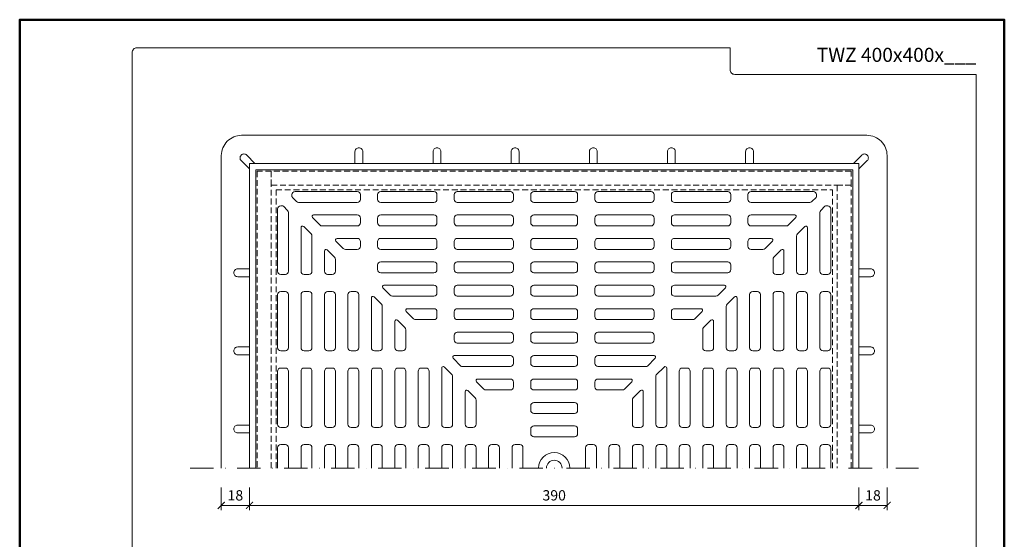
# Model space of a CAD drawing. Units: millimetres. Extents: x 88 to 3238, y 19861 to 21853.
# Drawn here: x 2608 to 3238, y 21521 to 21853 of the extents above; entities that cross this region are included whole.
import ezdxf
from ezdxf.enums import TextEntityAlignment as Align

# ---------------------------------------------------------------- set-up
doc = ezdxf.new("R2010")
doc.units = ezdxf.units.MM
doc.linetypes.add('DASHDOT2', pattern=[0.5, 0.25, -0.125, 0, -0.125])
doc.linetypes.add('HIDDEN2', pattern=[0.1875, 0.125, -0.0625])
doc.layers.get('DEFPOINTS').update_dxf_attribs({"color": 254, "lineweight": 30})
for name, color, linetype, lineweight in [('TOPWET_KOTY', 30, 'Continuous', 13), ('TOPWET_POLE', 254, 'Continuous', 13), ('TOPWET_TENKOU', 142, 'Continuous', 13)]:
    doc.layers.add(name, color=color, linetype=linetype, lineweight=lineweight)
doc.styles.add('BOLD_ARIAL_NARROW', font='ARIALNB.TTF')
doc.styles.add('REGULAR_ARIAL_NARROW', font='ARIALN.TTF')
doc.dimstyles.new('ISO-TW 1-3', dxfattribs={"dimscale": 3, "dimtxt": 2.2, "dimasz": 1.5, "dimexe": 1, "dimexo": 0, "dimgap": 0.75, "dimtad": 1, "dimdec": 0, "dimtxsty": 'REGULAR_ARIAL_NARROW', "dimblk": 'ARCHTICK', "dimcen": 0.5, "dimclrd": 256, "dimclre": 256, "dimclrt": 256, "dimadec": 0, "dimazin": 0, "dimtfac": 1, "dimtdec": 0, "dimtmove": 1, "dimatfit": 3, "dimldrblk": 'DOT', "dimfxl": 1, "dimtfill": 1, "dimtzin": 0, "dimlwd": -1, "dimlwe": -1, "dimarcsym": 0})

# ---------------------------------------------------------------- blocks, each defined once
blk = doc.blocks.new('*U5')
at = {"layer": 'TOPWET_POLE', "color": 243, "lineweight": 50, "ltscale": 10}
blk.add_lwpolyline([(-90, 297), (-114, 297), (-114, 0), (96, 0), (96, 297)], close=True, dxfattribs=at)
at = {"layer": 'TOPWET_POLE', "ltscale": 10}
blk.add_lwpolyline([(90, 285.33), (38.5, 285.33, -0.414214), (37.5, 286.33), (37.5, 291), (-89, 291, 0.414214), (-90, 290), (-90, 7, 0.414214), (-89, 6), (89, 6, 0.414214), (90, 7), (90, 285.33)], format="xyb", close=True, dxfattribs=at)
at = {"color": 7, "style": 'BOLD_ARIAL_NARROW'}
blk.add_attdef('01_OZNAČENÍ_VÝKRESU', text='', height=3, dxfattribs=at).set_placement((90, 291), align=Align.TOP_RIGHT)
at = {"color": 7}
for tag, p, height, style in [('03_A_NADPIS_HLAVNÍ_2_ŘADKY', (-87.5, 29.55), 3, 'BOLD_ARIAL_NARROW'), ('02_NADPIS_HLAVNÍ', (-87.5, 27.5), 3, 'BOLD_ARIAL_NARROW'), ('03_B_NADPIS_HLAVNÍ_2_ŘADKY', (-87.5, 25.35), 3, 'BOLD_ARIAL_NARROW'), ('04_KÓD_NEBO_PODNADPIS', (-87.5, 20), 2.2, 'REGULAR_ARIAL_NARROW'), ('07_REZERVNÍ_POLE', (-44.5, 20), 2.2, 'REGULAR_ARIAL_NARROW'), ('08_VÁHA_KG', (-44.5, 14), 2.2, 'REGULAR_ARIAL_NARROW'), ('05_TYP', (-87.5, 14), 2.2, 'REGULAR_ARIAL_NARROW'), ('06_MĚŘÍTKO', (-87.5, 8), 2.2, 'REGULAR_ARIAL_NARROW'), ('09_MATERIÁL', (-44.5, 8), 2.2, 'REGULAR_ARIAL_NARROW')]:
    blk.add_attdef(tag, p, '', height=height, dxfattribs=dict(at, style=style))
blk = doc.blocks.new('A$C316E1146')
at = {"layer": 'TOPWET_TENKOU', "lineweight": 5, "ltscale": 40}
for points in [[(-163.51, 170), (-126, 170, 0.414214), (-124, 172), (-124, 175, 0.414214), (-126, 177), (-165.84, 177, 0.414214), (-167.84, 175), (-167.84, 173.91, 0.198912), (-167.55, 173.21), (-164.93, 170.59, 0.198912)], [(-113, 175), (-113, 172, 0.414214), (-111, 170), (-77, 170, 0.414214), (-75, 172), (-75, 175, 0.414214), (-77, 177), (-111, 177, 0.414214)], [(-64, 175), (-64, 172, 0.414214), (-62, 170), (-28, 170, 0.414214), (-26, 172), (-26, 175, 0.414214), (-28, 177), (-62, 177, 0.414214)], [(-15, 175), (-15, 172, 0.414214), (-13, 170), (13, 170, 0.414214), (15, 172), (15, 175, 0.414214), (13, 177), (-13, 177, 0.414214)], [(64, 175), (64, 172, -0.414214), (62, 170), (28, 170, -0.414214), (26, 172), (26, 175, -0.414214), (28, 177), (62, 177, -0.414214)], [(113, 175), (113, 172, -0.414214), (111, 170), (77, 170, -0.414214), (75, 172), (75, 175, -0.414214), (77, 177), (111, 177, -0.414214)], [(163.51, 170), (126, 170, -0.414214), (124, 172), (124, 175, -0.414214), (126, 177), (165.84, 177, -0.414214), (167.84, 175), (167.84, 173.91, -0.198912), (167.55, 173.21), (164.93, 170.59, -0.198912)], [(-170, 163.51), (-170, 126, -0.414214), (-172, 124), (-175, 124, -0.414214), (-177, 126), (-177, 165.84, -0.414214), (-175, 167.84), (-173.91, 167.84, -0.198912), (-173.21, 167.55), (-170.59, 164.93, -0.198912)], [(170, 163.51), (170, 126, 0.414214), (172, 124), (175, 124, 0.414214), (177, 126), (177, 165.84, 0.414214), (175, 167.84), (173.91, 167.84, 0.198912), (173.21, 167.55), (170.59, 164.93, 0.198912)], [(-148.51, 155), (-126, 155, 0.414214), (-124, 157), (-124, 160, 0.414214), (-126, 162), (-153.93, 162, 0.668179), (-154.64, 160.29), (-149.93, 155.59, 0.198912)], [(-113, 160), (-113, 157, 0.414214), (-111, 155), (-77, 155, 0.414214), (-75, 157), (-75, 160, 0.414214), (-77, 162), (-111, 162, 0.414214)], [(-64, 160), (-64, 157, 0.414214), (-62, 155), (-28, 155, 0.414214), (-26, 157), (-26, 160, 0.414214), (-28, 162), (-62, 162, 0.414214)], [(-15, 160), (-15, 157, 0.414214), (-13, 155), (13, 155, 0.414214), (15, 157), (15, 160, 0.414214), (13, 162), (-13, 162, 0.414214)], [(64, 160), (64, 157, -0.414214), (62, 155), (28, 155, -0.414214), (26, 157), (26, 160, -0.414214), (28, 162), (62, 162, -0.414214)], [(113, 160), (113, 157, -0.414214), (111, 155), (77, 155, -0.414214), (75, 157), (75, 160, -0.414214), (77, 162), (111, 162, -0.414214)], [(148.51, 155), (126, 155, -0.414214), (124, 157), (124, 160, -0.414214), (126, 162), (153.93, 162, -0.668179), (154.64, 160.29), (149.93, 155.59, -0.198912)], [(-155, 148.51), (-155, 126, -0.414214), (-157, 124), (-160, 124, -0.414214), (-162, 126), (-162, 153.93, -0.668179), (-160.29, 154.64), (-155.59, 149.93, -0.198912)], [(155, 148.51), (155, 126, 0.414214), (157, 124), (160, 124, 0.414214), (162, 126), (162, 153.93, 0.668179), (160.29, 154.64), (155.59, 149.93, 0.198912)], [(-133.51, 140), (-126, 140, 0.414214), (-124, 142), (-124, 145, 0.414214), (-126, 147), (-138.93, 147, 0.668179), (-139.64, 145.29), (-134.93, 140.59, 0.198912)], [(-113, 145), (-113, 142, 0.414214), (-111, 140), (-77, 140, 0.414214), (-75, 142), (-75, 145, 0.414214), (-77, 147), (-111, 147, 0.414214)], [(-64, 145), (-64, 142, 0.414214), (-62, 140), (-28, 140, 0.414214), (-26, 142), (-26, 145, 0.414214), (-28, 147), (-62, 147, 0.414214)], [(-15, 145), (-15, 142, 0.414214), (-13, 140), (13, 140, 0.414214), (15, 142), (15, 145, 0.414214), (13, 147), (-13, 147, 0.414214)], [(64, 145), (64, 142, -0.414214), (62, 140), (28, 140, -0.414214), (26, 142), (26, 145, -0.414214), (28, 147), (62, 147, -0.414214)], [(113, 145), (113, 142, -0.414214), (111, 140), (77, 140, -0.414214), (75, 142), (75, 145, -0.414214), (77, 147), (111, 147, -0.414214)], [(133.51, 140), (126, 140, -0.414214), (124, 142), (124, 145, -0.414214), (126, 147), (138.93, 147, -0.668179), (139.64, 145.29), (134.93, 140.59, -0.198912)], [(-140, 133.51), (-140, 126, -0.414214), (-142, 124), (-145, 124, -0.414214), (-147, 126), (-147, 138.93, -0.668179), (-145.29, 139.64), (-140.59, 134.93, -0.198912)], [(140, 133.51), (140, 126, 0.414214), (142, 124), (145, 124, 0.414214), (147, 126), (147, 138.93, 0.668179), (145.29, 139.64), (140.59, 134.93, 0.198912)], [(-113, 130), (-113, 127, 0.414214), (-111, 125), (-77, 125, 0.414214), (-75, 127), (-75, 130, 0.414214), (-77, 132), (-111, 132, 0.414214)], [(-64, 130), (-64, 127, 0.414214), (-62, 125), (-28, 125, 0.414214), (-26, 127), (-26, 130, 0.414214), (-28, 132), (-62, 132, 0.414214)], [(-15, 130), (-15, 127, 0.414214), (-13, 125), (13, 125, 0.414214), (15, 127), (15, 130, 0.414214), (13, 132), (-13, 132, 0.414214)], [(64, 130), (64, 127, -0.414214), (62, 125), (28, 125, -0.414214), (26, 127), (26, 130, -0.414214), (28, 132), (62, 132, -0.414214)], [(113, 130), (113, 127, -0.414214), (111, 125), (77, 125, -0.414214), (75, 127), (75, 130, -0.414214), (77, 132), (111, 132, -0.414214)], [(-103.51, 110), (-77, 110, 0.414214), (-75, 112), (-75, 115, 0.414214), (-77, 117), (-108.93, 117, 0.668179), (-109.64, 115.29), (-104.93, 110.59, 0.198912)], [(-64, 115), (-64, 112, 0.414214), (-62, 110), (-28, 110, 0.414214), (-26, 112), (-26, 115, 0.414214), (-28, 117), (-62, 117, 0.414214)], [(-15, 115), (-15, 112, 0.414214), (-13, 110), (13, 110, 0.414214), (15, 112), (15, 115, 0.414214), (13, 117), (-13, 117, 0.414214)], [(64, 115), (64, 112, -0.414214), (62, 110), (28, 110, -0.414214), (26, 112), (26, 115, -0.414214), (28, 117), (62, 117, -0.414214)], [(103.51, 110), (77, 110, -0.414214), (75, 112), (75, 115, -0.414214), (77, 117), (108.93, 117, -0.668179), (109.64, 115.29), (104.93, 110.59, -0.198912)], [(-175, 113), (-172, 113, -0.414214), (-170, 111), (-170, 77, -0.414214), (-172, 75), (-175, 75, -0.414214), (-177, 77), (-177, 111, -0.414214)], [(-160, 113), (-157, 113, -0.414214), (-155, 111), (-155, 77, -0.414214), (-157, 75), (-160, 75, -0.414214), (-162, 77), (-162, 111, -0.414214)], [(-145, 113), (-142, 113, -0.414214), (-140, 111), (-140, 77, -0.414214), (-142, 75), (-145, 75, -0.414214), (-147, 77), (-147, 111, -0.414214)], [(-130, 113), (-127, 113, -0.414214), (-125, 111), (-125, 77, -0.414214), (-127, 75), (-130, 75, -0.414214), (-132, 77), (-132, 111, -0.414214)], [(-110, 103.51), (-110, 77, -0.414214), (-112, 75), (-115, 75, -0.414214), (-117, 77), (-117, 108.93, -0.668179), (-115.29, 109.64), (-110.59, 104.93, -0.198912)], [(110, 103.51), (110, 77, 0.414214), (112, 75), (115, 75, 0.414214), (117, 77), (117, 108.93, 0.668179), (115.29, 109.64), (110.59, 104.93, 0.198912)], [(130, 113), (127, 113, 0.414214), (125, 111), (125, 77, 0.414214), (127, 75), (130, 75, 0.414214), (132, 77), (132, 111, 0.414214)], [(145, 113), (142, 113, 0.414214), (140, 111), (140, 77, 0.414214), (142, 75), (145, 75, 0.414214), (147, 77), (147, 111, 0.414214)], [(160, 113), (157, 113, 0.414214), (155, 111), (155, 77, 0.414214), (157, 75), (160, 75, 0.414214), (162, 77), (162, 111, 0.414214)], [(175, 113), (172, 113, 0.414214), (170, 111), (170, 77, 0.414214), (172, 75), (175, 75, 0.414214), (177, 77), (177, 111, 0.414214)], [(-88.51, 95), (-77, 95, 0.414214), (-75, 97), (-75, 100, 0.414214), (-77, 102), (-93.93, 102, 0.668179), (-94.64, 100.29), (-89.93, 95.59, 0.198912)], [(-64, 100), (-64, 97, 0.414214), (-62, 95), (-28, 95, 0.414214), (-26, 97), (-26, 100, 0.414214), (-28, 102), (-62, 102, 0.414214)], [(-15, 100), (-15, 97, 0.414214), (-13, 95), (13, 95, 0.414214), (15, 97), (15, 100, 0.414214), (13, 102), (-13, 102, 0.414214)], [(64, 100), (64, 97, -0.414214), (62, 95), (28, 95, -0.414214), (26, 97), (26, 100, -0.414214), (28, 102), (62, 102, -0.414214)], [(88.51, 95), (77, 95, -0.414214), (75, 97), (75, 100, -0.414214), (77, 102), (93.93, 102, -0.668179), (94.64, 100.29), (89.93, 95.59, -0.198912)], [(-95, 88.51), (-95, 77, -0.414214), (-97, 75), (-100, 75, -0.414214), (-102, 77), (-102, 93.93, -0.668179), (-100.29, 94.64), (-95.59, 89.93, -0.198912)], [(95, 88.51), (95, 77, 0.414214), (97, 75), (100, 75, 0.414214), (102, 77), (102, 93.93, 0.668179), (100.29, 94.64), (95.59, 89.93, 0.198912)], [(-64, 85), (-64, 82, 0.414214), (-62, 80), (-28, 80, 0.414214), (-26, 82), (-26, 85, 0.414214), (-28, 87), (-62, 87, 0.414214)], [(-15, 85), (-15, 82, 0.414214), (-13, 80), (13, 80, 0.414214), (15, 82), (15, 85, 0.414214), (13, 87), (-13, 87, 0.414214)], [(64, 85), (64, 82, -0.414214), (62, 80), (28, 80, -0.414214), (26, 82), (26, 85, -0.414214), (28, 87), (62, 87, -0.414214)], [(-59.64, 65.29, 0.198912), (-58.93, 65), (-28, 65, 0.414214), (-26, 67), (-26, 70, 0.414214), (-28, 72), (-63.93, 72, 0.668179), (-64.64, 70.29), (-59.64, 65.29)], [(-15, 70), (-15, 67, 0.414214), (-13, 65), (13, 65, 0.414214), (15, 67), (15, 70, 0.414214), (13, 72), (-13, 72, 0.414214)], [(59.64, 65.29, -0.198912), (58.93, 65), (28, 65, -0.414214), (26, 67), (26, 70, -0.414214), (28, 72), (63.93, 72, -0.668179), (64.64, 70.29), (59.64, 65.29)], [(-175, 64), (-172, 64, -0.414214), (-170, 62), (-170, 28, -0.414214), (-172, 26), (-175, 26, -0.414214), (-177, 28), (-177, 62, -0.414214)], [(-160, 64), (-157, 64, -0.414214), (-155, 62), (-155, 28, -0.414214), (-157, 26), (-160, 26, -0.414214), (-162, 28), (-162, 62, -0.414214)], [(-145, 64), (-142, 64, -0.414214), (-140, 62), (-140, 28, -0.414214), (-142, 26), (-145, 26, -0.414214), (-147, 28), (-147, 62, -0.414214)], [(-130, 64), (-127, 64, -0.414214), (-125, 62), (-125, 28, -0.414214), (-127, 26), (-130, 26, -0.414214), (-132, 28), (-132, 62, -0.414214)], [(-115, 64), (-112, 64, -0.414214), (-110, 62), (-110, 28, -0.414214), (-112, 26), (-115, 26, -0.414214), (-117, 28), (-117, 62, -0.414214)], [(-100, 64), (-97, 64, -0.414214), (-95, 62), (-95, 28, -0.414214), (-97, 26), (-100, 26, -0.414214), (-102, 28), (-102, 62, -0.414214)], [(-85, 64), (-82, 64, -0.414214), (-80, 62), (-80, 28, -0.414214), (-82, 26), (-85, 26, -0.414214), (-87, 28), (-87, 62, -0.414214)], [(-65.29, 59.64, -0.198912), (-65, 58.93), (-65, 28, -0.414214), (-67, 26), (-70, 26, -0.414214), (-72, 28), (-72, 63.93, -0.668179), (-70.29, 64.64), (-65.29, 59.64)], [(65.29, 59.64, 0.198912), (65, 58.93), (65, 28, 0.414214), (67, 26), (70, 26, 0.414214), (72, 28), (72, 63.93, 0.668179), (70.29, 64.64), (65.29, 59.64)], [(85, 64), (82, 64, 0.414214), (80, 62), (80, 28, 0.414214), (82, 26), (85, 26, 0.414214), (87, 28), (87, 62, 0.414214)], [(100, 64), (97, 64, 0.414214), (95, 62), (95, 28, 0.414214), (97, 26), (100, 26, 0.414214), (102, 28), (102, 62, 0.414214)], [(115, 64), (112, 64, 0.414214), (110, 62), (110, 28, 0.414214), (112, 26), (115, 26, 0.414214), (117, 28), (117, 62, 0.414214)], [(130, 64), (127, 64, 0.414214), (125, 62), (125, 28, 0.414214), (127, 26), (130, 26, 0.414214), (132, 28), (132, 62, 0.414214)], [(145, 64), (142, 64, 0.414214), (140, 62), (140, 28, 0.414214), (142, 26), (145, 26, 0.414214), (147, 28), (147, 62, 0.414214)], [(160, 64), (157, 64, 0.414214), (155, 62), (155, 28, 0.414214), (157, 26), (160, 26, 0.414214), (162, 28), (162, 62, 0.414214)], [(175, 64), (172, 64, 0.414214), (170, 62), (170, 28, 0.414214), (172, 26), (175, 26, 0.414214), (177, 28), (177, 62, 0.414214)], [(-43.51, 50), (-28, 50, 0.414214), (-26, 52), (-26, 55, 0.414214), (-28, 57), (-48.93, 57, 0.668179), (-49.64, 55.29), (-44.93, 50.59, 0.198912)], [(-15, 55), (-15, 52, 0.414214), (-13, 50), (13, 50, 0.414214), (15, 52), (15, 55, 0.414214), (13, 57), (-13, 57, 0.414214)], [(43.51, 50), (28, 50, -0.414214), (26, 52), (26, 55, -0.414214), (28, 57), (48.93, 57, -0.668179), (49.64, 55.29), (44.93, 50.59, -0.198912)], [(-50, 43.51), (-50, 28, -0.414214), (-52, 26), (-55, 26, -0.414214), (-57, 28), (-57, 48.93, -0.668179), (-55.29, 49.64), (-50.59, 44.93, -0.198912)], [(50, 43.51), (50, 28, 0.414214), (52, 26), (55, 26, 0.414214), (57, 28), (57, 48.93, 0.668179), (55.29, 49.64), (50.59, 44.93, 0.198912)], [(-15, 40), (-15, 37, 0.414214), (-13, 35), (13, 35, 0.414214), (15, 37), (15, 40, 0.414214), (13, 42), (-13, 42, 0.414214)], [(-15, 25), (-15, 22, 0.414214), (-13, 20), (13, 20, 0.414214), (15, 22), (15, 25, 0.414214), (13, 27), (-13, 27, 0.414214)]]:
    blk.add_lwpolyline(points, format="xyb", close=True, dxfattribs=at)
for points in [[(-177, 0), (-177, 13, -0.414214), (-175, 15), (-172, 15, -0.414214), (-170, 13), (-170, 0)], [(-162, 0), (-162, 13, -0.414214), (-160, 15), (-157, 15, -0.414214), (-155, 13), (-155, 0)], [(-147, 0), (-147, 13, -0.414214), (-145, 15), (-142, 15, -0.414214), (-140, 13), (-140, 0)], [(-132, 0), (-132, 13, -0.414214), (-130, 15), (-127, 15, -0.414214), (-125, 13), (-125, 0)], [(-117, 0), (-117, 13, -0.414214), (-115, 15), (-112, 15, -0.414214), (-110, 13), (-110, 0)], [(-102, 0), (-102, 13, -0.414214), (-100, 15), (-97, 15, -0.414214), (-95, 13), (-95, 0)], [(-87, 0), (-87, 13, -0.414214), (-85, 15), (-82, 15, -0.414214), (-80, 13), (-80, 0)], [(-72, 0), (-72, 13, -0.414214), (-70, 15), (-67, 15, -0.414214), (-65, 13), (-65, 0)], [(-57, 0), (-57, 13, -0.414214), (-55, 15), (-52, 15, -0.414214), (-50, 13), (-50, 0)], [(-42, 0), (-42, 13, -0.414214), (-40, 15), (-37, 15, -0.414214), (-35, 13), (-35, 0)], [(-27, 0), (-27, 13, -0.414214), (-25, 15), (-22, 15, -0.414214), (-20, 13), (-20, 0)], [(27, 0), (27, 13, 0.414214), (25, 15), (22, 15, 0.414214), (20, 13), (20, 0)], [(42, 0), (42, 13, 0.414214), (40, 15), (37, 15, 0.414214), (35, 13), (35, 0)], [(57, 0), (57, 13, 0.414214), (55, 15), (52, 15, 0.414214), (50, 13), (50, 0)], [(72, 0), (72, 13, 0.414214), (70, 15), (67, 15, 0.414214), (65, 13), (65, 0)], [(87, 0), (87, 13, 0.414214), (85, 15), (82, 15, 0.414214), (80, 13), (80, 0)], [(102, 0), (102, 13, 0.414214), (100, 15), (97, 15, 0.414214), (95, 13), (95, 0)], [(117, 0), (117, 13, 0.414214), (115, 15), (112, 15, 0.414214), (110, 13), (110, 0)], [(132, 0), (132, 13, 0.414214), (130, 15), (127, 15, 0.414214), (125, 13), (125, 0)], [(147, 0), (147, 13, 0.414214), (145, 15), (142, 15, 0.414214), (140, 13), (140, 0)], [(162, 0), (162, 13, 0.414214), (160, 15), (157, 15, 0.414214), (155, 13), (155, 0)], [(177, 0), (177, 13, 0.414214), (175, 15), (172, 15, 0.414214), (170, 13), (170, 0)]]:
    blk.add_lwpolyline(points, format="xyb", dxfattribs=at)
for radius in [10, 5]:
    blk.add_arc((0, 0), radius, 0, 180, dxfattribs=at)
blk = doc.blocks.new('_ArchTick')
at = {"color": 0, "linetype": 'ByBlock', "const_width": 0.15}
blk.add_lwpolyline([(-0.5, -0.5), (0.5, 0.5)], dxfattribs=at)
blk = doc.blocks.new('*D135')
at = {"layer": 'DEFPOINTS', "color": 0, "ltscale": 40, "transparency": 16777216}
for p in [(2755.39, 21554.04), (3145.39, 21554.04), (3145.39, 21542.64)]:
    blk.add_point(p, dxfattribs=at)
at = {"layer": 'TOPWET_KOTY', "ltscale": 40, "transparency": 16777216}
for p, q in [((2755.39, 21554.04), (2755.39, 21539.64)), ((3145.39, 21554.04), (3145.39, 21539.64)), ((2755.39, 21542.64), (3145.39, 21542.64))]:
    blk.add_line(p, q, dxfattribs=at)
at = {"layer": 'TOPWET_KOTY', "ltscale": 40, "transparency": 16777216, "xscale": 4.5, "yscale": 4.5, "zscale": 4.5, "rotation": 180}
blk.add_blockref('_ArchTick', (2755.39, 21542.64), dxfattribs=at)
at = {"layer": 'TOPWET_KOTY', "ltscale": 40, "transparency": 16777216, "xscale": 4.5, "yscale": 4.5, "zscale": 4.5}
blk.add_blockref('_ArchTick', (3145.39, 21542.64), dxfattribs=at)
at = {"layer": 'TOPWET_KOTY', "ltscale": 40, "transparency": 16777216, "insert": (2950.39, 21548.19), "char_height": 6.6, "attachment_point": 5, "style": 'REGULAR_ARIAL_NARROW', "bg_fill": 3, "box_fill_scale": 1.1, "bg_fill_color": 256, "bg_fill_true_color": 13158600, "bg_fill_transparency": 0}
blk.add_mtext('390', dxfattribs=at)
blk = doc.blocks.new('_Dot')
at = {"color": 0, "linetype": 'ByBlock', "lineweight": -2}
blk.add_line((-0.5, 0), (-1, 0), dxfattribs=at)
at = {"color": 0, "linetype": 'ByBlock', "const_width": 0.5}
blk.add_lwpolyline([(-0.25, 0, 1), (0.25, 0, 1)], format="xyb", close=True, dxfattribs=at)
blk = doc.blocks.new('*D136')
at = {"layer": 'DEFPOINTS', "color": 0, "ltscale": 40, "transparency": 16777216}
for p in [(3145.39, 21554.04), (3163.39, 21554.04), (3163.39, 21542.64)]:
    blk.add_point(p, dxfattribs=at)
at = {"layer": 'TOPWET_KOTY', "ltscale": 40, "transparency": 16777216}
for p, q in [((3145.39, 21554.04), (3145.39, 21539.64)), ((3163.39, 21554.04), (3163.39, 21539.64)), ((3145.39, 21542.64), (3163.39, 21542.64))]:
    blk.add_line(p, q, dxfattribs=at)
at = {"layer": 'TOPWET_KOTY', "ltscale": 40, "transparency": 16777216, "xscale": 4.5, "yscale": 4.5, "zscale": 4.5, "rotation": 180}
blk.add_blockref('_ArchTick', (3145.39, 21542.64), dxfattribs=at)
at = {"layer": 'TOPWET_KOTY', "ltscale": 40, "transparency": 16777216, "xscale": 4.5, "yscale": 4.5, "zscale": 4.5}
blk.add_blockref('_ArchTick', (3163.39, 21542.64), dxfattribs=at)
at = {"layer": 'TOPWET_KOTY', "ltscale": 40, "transparency": 16777216, "insert": (3154.39, 21548.19), "char_height": 6.6, "attachment_point": 5, "style": 'REGULAR_ARIAL_NARROW', "bg_fill": 3, "box_fill_scale": 1.1, "bg_fill_color": 256, "bg_fill_true_color": 13158600, "bg_fill_transparency": 0}
blk.add_mtext('18', dxfattribs=at)
blk = doc.blocks.new('*D137')
at = {"layer": 'DEFPOINTS', "color": 0, "ltscale": 40, "transparency": 16777216}
for p in [(2737.39, 21554.04), (2755.39, 21554.04), (2737.39, 21542.64)]:
    blk.add_point(p, dxfattribs=at)
at = {"layer": 'TOPWET_KOTY', "ltscale": 40, "transparency": 16777216}
for p, q in [((2737.39, 21554.04), (2737.39, 21539.64)), ((2755.39, 21554.04), (2755.39, 21539.64)), ((2755.39, 21542.64), (2737.39, 21542.64))]:
    blk.add_line(p, q, dxfattribs=at)
at = {"layer": 'TOPWET_KOTY', "ltscale": 40, "transparency": 16777216, "xscale": 4.5, "yscale": 4.5, "zscale": 4.5, "rotation": 180}
blk.add_blockref('_ArchTick', (2737.39, 21542.64), dxfattribs=at)
at = {"layer": 'TOPWET_KOTY', "ltscale": 40, "transparency": 16777216, "xscale": 4.5, "yscale": 4.5, "zscale": 4.5}
blk.add_blockref('_ArchTick', (2755.39, 21542.64), dxfattribs=at)
at = {"layer": 'TOPWET_KOTY', "ltscale": 40, "transparency": 16777216, "insert": (2746.39, 21548.19), "char_height": 6.6, "attachment_point": 5, "style": 'REGULAR_ARIAL_NARROW', "bg_fill": 3, "box_fill_scale": 1.1, "bg_fill_color": 256, "bg_fill_true_color": 13158600, "bg_fill_transparency": 0}
blk.add_mtext('18', dxfattribs=at)

msp = doc.modelspace()

# ---------------------------------------------------------------- linework, layer by layer
at = {"layer": 'TOPWET_TENKOU', "ltscale": 40}
for points in [[(2737.39, 21566.5), (2737.39, 21766.5, -0.414214), (2750.39, 21779.5), (3150.39, 21779.5, -0.414214), (3163.39, 21766.5), (3163.39, 21566.5)], [(2755.39, 21757.96), (2750.09, 21763.27, -0.414214), (2750.09, 21766.8), (2750.09, 21766.8, -0.414214), (2753.62, 21766.8), (2758.92, 21761.5)], [(2822.89, 21761.5), (2822.89, 21769, -0.414214), (2825.39, 21771.5), (2825.39, 21771.5, -0.414214), (2827.89, 21769), (2827.89, 21761.5)], [(2872.89, 21761.5), (2872.89, 21769, -0.414214), (2875.39, 21771.5), (2875.39, 21771.5, -0.414214), (2877.89, 21769), (2877.89, 21761.5)], [(2922.89, 21761.5), (2922.89, 21769, -0.414214), (2925.39, 21771.5), (2925.39, 21771.5, -0.414214), (2927.89, 21769), (2927.89, 21761.5)], [(2972.89, 21761.5), (2972.89, 21769, -0.414214), (2975.39, 21771.5), (2975.39, 21771.5, -0.414214), (2977.89, 21769), (2977.89, 21761.5)], [(3022.89, 21761.5), (3022.89, 21769, -0.414214), (3025.39, 21771.5), (3025.39, 21771.5, -0.414214), (3027.89, 21769), (3027.89, 21761.5)], [(3072.89, 21761.5), (3072.89, 21769, -0.414214), (3075.39, 21771.5), (3075.39, 21771.5, -0.414214), (3077.89, 21769), (3077.89, 21761.5)], [(3145.39, 21757.96), (3150.69, 21763.27, 0.414214), (3150.69, 21766.8), (3150.69, 21766.8, 0.414214), (3147.16, 21766.8), (3141.85, 21761.5)], [(2755.39, 21689), (2747.89, 21689, -0.414214), (2745.39, 21691.5), (2745.39, 21691.5, -0.414214), (2747.89, 21694), (2755.39, 21694)], [(3145.39, 21689), (3152.89, 21689, 0.414214), (3155.39, 21691.5), (3155.39, 21691.5, 0.414214), (3152.89, 21694), (3145.39, 21694)], [(2755.39, 21639), (2747.89, 21639, -0.414214), (2745.39, 21641.5), (2745.39, 21641.5, -0.414214), (2747.89, 21644), (2755.39, 21644)], [(3145.39, 21639), (3152.89, 21639, 0.414214), (3155.39, 21641.5), (3155.39, 21641.5, 0.414214), (3152.89, 21644), (3145.39, 21644)], [(2755.39, 21589), (2747.89, 21589, -0.414214), (2745.39, 21591.5), (2745.39, 21591.5, -0.414214), (2747.89, 21594), (2755.39, 21594)], [(3145.39, 21589), (3152.89, 21589, 0.414214), (3155.39, 21591.5), (3155.39, 21591.5, 0.414214), (3152.89, 21594), (3145.39, 21594)]]:
    msp.add_lwpolyline(points, format="xyb", dxfattribs=at)
for points in [[(2755.39, 21566.5), (2755.39, 21761.5), (3145.39, 21761.5), (3145.39, 21566.5)], [(2759.39, 21566.5), (2759.39, 21757.5), (3141.39, 21757.5), (3141.39, 21566.5)]]:
    msp.add_lwpolyline(points, dxfattribs=at)
at = {"layer": 'TOPWET_TENKOU', "linetype": 'HIDDEN2', "ltscale": 30}
for points in [[(2769.39, 21566.5), (2769.39, 21747.5), (2769.39, 21756.5), (2760.39, 21756.5), (2760.39, 21566.5)], [(2772.39, 21566.5), (2772.39, 21744.5), (3128.39, 21744.5), (3128.39, 21566.5)], [(3140.39, 21566.5), (3140.39, 21747.5), (3131.39, 21747.5), (3131.39, 21566.5)]]:
    msp.add_lwpolyline(points, dxfattribs=at)
msp.add_lwpolyline([(3140.39, 21756.5), (2769.39, 21756.5), (2769.39, 21747.5), (3131.39, 21747.5), (3140.39, 21747.5), (3140.39, 21756.5)], close=True, dxfattribs=at)
at = {"layer": 'TOPWET_TENKOU', "linetype": 'DASHDOT2', "ltscale": 60}
msp.add_lwpolyline([(2717.39, 21566.5), (3183.39, 21566.5)], dxfattribs=at)

# ---------------------------------------------------------------- block references
at = {"layer": 'TOPWET_TENKOU', "ltscale": 40}
ref = msp.add_blockref('*U5', (2950.39, 20962.5), dxfattribs=dict(at, xscale=3, yscale=3, zscale=3))
ref.add_attrib('01_OZNAČENÍ_VÝKRESU', 'TWZ 400x400x___', dxfattribs={"layer": '0', "color": 7, "height": 9, "style": 'BOLD_ARIAL_NARROW'}).set_placement((3220.39, 21835.5), align=Align.TOP_RIGHT)
msp.add_blockref('A$C316E1146', (2950.39, 21566.5), dxfattribs=at)

# ---------------------------------------------------------------- next in the draw order: dimensions: what is measured, and where the dimension line sits
at = {"layer": 'TOPWET_KOTY', "ltscale": 40}
dim = msp.add_linear_dim(base=(3145.39, 21542.64), p1=(2755.39, 21554.04), p2=(3145.39, 21554.04), dimstyle='ISO-TW 1-3', dxfattribs=at)
dim.commit()
dim.dimension.update_dxf_attribs({"geometry": '*D135', "text_midpoint": (2950.39, 21548.19)})

# ---------------------------------------------------------------- next in the draw order: dimensions: what is measured, and where the dimension line sits
dim = msp.add_linear_dim(base=(2737.39, 21542.64), p1=(2755.39, 21554.04), p2=(2737.39, 21554.04), angle=180, dimstyle='ISO-TW 1-3', dxfattribs=at)
dim.commit()
dim.dimension.update_dxf_attribs({"geometry": '*D137', "text_midpoint": (2746.39, 21548.19)})
dim = msp.add_linear_dim(base=(3163.39, 21542.64), p1=(3145.39, 21554.04), p2=(3163.39, 21554.04), dimstyle='ISO-TW 1-3', dxfattribs=at)
dim.commit()
dim.dimension.update_dxf_attribs({"geometry": '*D136', "text_midpoint": (3154.39, 21548.19)})

doc.saveas('drawing.dxf')
